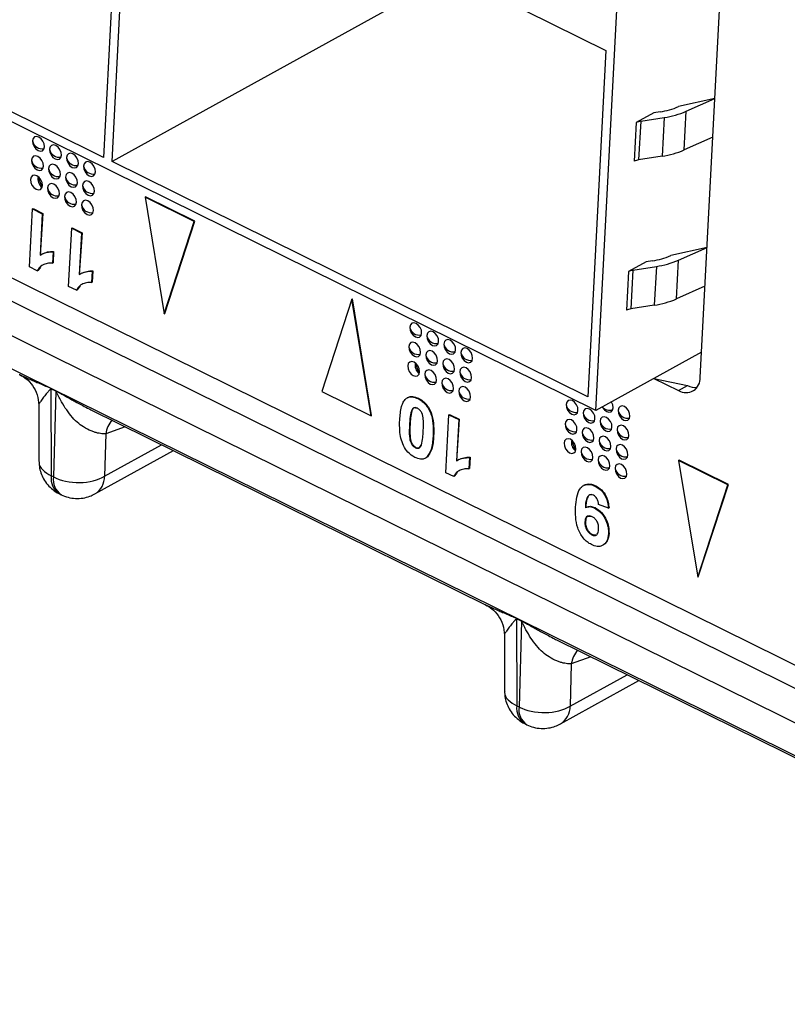
# Model space of a CAD drawing. Units: millimetres. Extents: x 18 to 584, y 10 to 410.
# Drawn here: x 505 to 508, y 178 to 182 of the extents above; entities that cross this region are included whole.
import ezdxf

# ---------------------------------------------------------------- set-up
doc = ezdxf.new("R2010")
doc.units = ezdxf.units.MM
doc.dimstyles.new('SLDDIMSTYLE0', dxfattribs={"dimtxt": 0.18, "dimasz": 0.9, "dimexe": 0, "dimexo": 0.0625, "dimgap": 0, "dimtad": 0, "dimtih": 1, "dimtoh": 1, "dimdec": 0, "dimrnd": 1e-09, "dimzin": 0, "dimdsep": 46, "dimtxsty": 'Standard', "dimblk1": 'DOT', "dimblk2": 'DOT', "dimsah": 1, "dimcen": 0.09, "dimadec": 0, "dimazin": 0, "dimtfac": 0.9, "dimtdec": 0, "dimtofl": 0, "dimtmove": 0, "dimatfit": 3, "dimldrblk": 'DOT', "dimfxl": 0, "dimfrac": 2, "dimtolj": 1, "dimtzin": 0, "dimarcsym": 0})

# ---------------------------------------------------------------- blocks, each defined once
blk = doc.blocks.new('_Dot')
at = {"color": 0, "linetype": 'ByBlock', "lineweight": -2}
blk.add_line((-0.5, 0), (-1, 0), dxfattribs=at)
at = {"color": 0, "linetype": 'ByBlock', "const_width": 0.5}
blk.add_lwpolyline([(-0.25, 0, 1), (0.25, 0, 1)], format="xyb", close=True, dxfattribs=at)

msp = doc.modelspace()

# ---------------------------------------------------------------- linework, layer by layer
at = {"color": 7, "linetype": 'Continuous', "lineweight": 25}
for p, q in [((470.2266, 197.4868), (533.4981, 166.2376)), ((478.2645, 193.9185), (532.9976, 166.8864)), ((478.2087, 193.8421), (533.0992, 166.7322)), ((533.7427, 166.2615), (478.1418, 193.7223)), ((507.3435, 180.245), (507.5698, 184.5514)), ((507.8047, 180.3913), (508.0228, 184.5408)), ((505.2492, 182.8923), (505.1688, 181.3629)), ((505.2064, 181.3444), (505.2867, 182.8738)), ((505.2867, 182.8738), (507.3886, 181.8357)), ((505.1688, 181.3629), (503.067, 182.401)), ((507.3435, 180.245), (503.0272, 182.3768)), ((506.7063, 182.1727), (505.2064, 181.3444)), ((507.3886, 181.8357), (507.3082, 180.3063)), ((507.8695, 181.6226), (507.7091, 181.5872)), ((507.743, 181.5669), (507.8695, 181.6226)), ((507.6005, 181.56), (507.522, 181.5167)), ((507.628, 181.5644), (507.6005, 181.56)), ((507.734, 181.396), (507.743, 181.5669)), ((507.522, 181.5167), (507.5131, 181.3458)), ((507.5419, 181.5231), (507.5329, 181.3522)), ((507.5419, 181.5231), (507.6457, 181.5395)), ((507.6457, 181.5395), (507.6367, 181.3686)), ((507.8605, 181.4517), (507.734, 181.396)), ((507.3082, 180.3063), (505.2064, 181.3444)), ((507.6367, 181.3686), (507.5329, 181.3522)), ((504.8973, 181.2309), (504.8808, 181.2778)), ((505.3522, 181.1878), (505.3549, 181.1893)), ((505.5695, 181.0806), (505.3522, 181.1878)), ((505.3522, 181.1878), (505.4366, 180.6728)), ((505.5721, 181.082), (505.3549, 181.1893)), ((504.8416, 180.879), (504.855, 181.1354)), ((504.855, 181.1354), (504.8577, 181.1368)), ((504.855, 181.1354), (504.8983, 181.114)), ((504.8577, 181.1368), (504.901, 181.1154)), ((504.901, 181.1154), (504.8888, 180.9315)), ((504.8983, 181.114), (504.8888, 180.9315)), ((504.8983, 181.114), (504.901, 181.1154)), ((505.4393, 180.6743), (505.5721, 181.082)), ((505.5695, 181.0806), (505.5721, 181.082)), ((505.0148, 180.7935), (505.0283, 181.0498)), ((505.0283, 181.0498), (505.0309, 181.0513)), ((505.0283, 181.0498), (505.0716, 181.0284)), ((505.0309, 181.0513), (505.0742, 181.0299)), ((505.4366, 180.6728), (505.5695, 181.0806)), ((505.0742, 181.0299), (505.062, 180.8459)), ((505.0716, 181.0284), (505.062, 180.8459)), ((505.0716, 181.0284), (505.0742, 181.0299)), ((507.8349, 180.9647), (507.6745, 180.9293)), ((507.7084, 180.909), (507.8349, 180.9647)), ((504.8981, 180.937), (504.8948, 180.9351)), ((504.9458, 180.9456), (504.9432, 180.8963)), ((504.9484, 180.947), (504.9458, 180.8977)), ((504.9458, 180.9456), (504.9484, 180.947)), ((507.6994, 180.7381), (507.7084, 180.909)), ((504.8763, 180.8619), (504.8416, 180.879)), ((504.9432, 180.8963), (504.9458, 180.8977)), ((507.5659, 180.9021), (507.4875, 180.8588)), ((507.5073, 180.8652), (507.4983, 180.6943)), ((507.5073, 180.8652), (507.6111, 180.8815)), ((507.5934, 180.9065), (507.5659, 180.9021)), ((507.6111, 180.8815), (507.6021, 180.7107)), ((504.8763, 180.8619), (504.8789, 180.8633)), ((505.0714, 180.8514), (505.0681, 180.8496)), ((505.119, 180.86), (505.1164, 180.8107)), ((505.119, 180.86), (505.1216, 180.8615)), ((505.1216, 180.8615), (505.1191, 180.8122)), ((507.4875, 180.8588), (507.4785, 180.6879)), ((505.0495, 180.7763), (505.0148, 180.7935)), ((505.0495, 180.7763), (505.0522, 180.7778)), ((505.1164, 180.8107), (505.1191, 180.8122)), ((507.8259, 180.7938), (507.6994, 180.7381)), ((506.2662, 180.7365), (506.1333, 180.3287)), ((506.2662, 180.7365), (506.2688, 180.7379)), ((506.3506, 180.2214), (506.2662, 180.7365)), ((506.3532, 180.2229), (506.2688, 180.7379)), ((507.6021, 180.7107), (507.4983, 180.6943)), ((505.4366, 180.6728), (505.4393, 180.6743)), ((507.8106, 180.503), (507.3435, 180.245)), ((506.5637, 180.4079), (506.5472, 180.4548)), ((507.6006, 180.387), (507.7093, 180.3333)), ((507.6006, 180.387), (507.7488, 180.3551)), ((504.9367, 180.3429), (504.9584, 180.3322)), ((507.7093, 180.3333), (507.7488, 180.3551)), ((507.79, 180.3461), (507.7934, 180.3511)), ((504.9583, 180.3302), (504.9367, 180.3409)), ((504.9367, 180.3409), (504.938, 179.9562)), ((504.9583, 180.3302), (504.9476, 179.9515)), ((506.1333, 180.3287), (506.3506, 180.2214)), ((506.5143, 180.3031), (506.511, 180.3013)), ((506.5578, 180.2978), (506.5604, 180.2992)), ((504.8828, 180.2696), (504.8837, 180.021)), ((505.1131, 180.2485), (506.8537, 179.3887)), ((506.3506, 180.2214), (506.3532, 180.2229)), ((506.5287, 180.2425), (506.5313, 180.2439)), ((506.6813, 179.9704), (506.6947, 180.2268)), ((506.6947, 180.2268), (506.6974, 180.2282)), ((506.6947, 180.2268), (506.738, 180.2054)), ((506.6974, 180.2282), (506.7407, 180.2068)), ((505.2643, 180.1737), (505.1786, 180.1419)), ((506.5206, 180.183), (506.5233, 180.1845)), ((506.7407, 180.2068), (506.7284, 180.0229)), ((506.738, 180.2054), (506.7284, 180.0229)), ((506.738, 180.2054), (506.7407, 180.2068)), ((505.1786, 180.1419), (505.1733, 179.9551)), ((506.6245, 180.1312), (506.6272, 180.1326)), ((505.1733, 179.9551), (505.4252, 180.0942)), ((506.5464, 180.0809), (506.549, 180.0823)), ((507.2543, 180.0668), (507.2378, 180.1137)), ((505.1307, 179.8767), (505.4776, 180.0683)), ((506.5995, 180.0403), (506.5935, 180.0361)), ((506.5968, 180.0388), (506.5995, 180.0403)), ((506.7881, 180.0384), (506.7855, 179.9891)), ((506.7855, 180.037), (506.7881, 180.0384)), ((506.5935, 180.0361), (506.5935, 180.0361)), ((506.7378, 180.0283), (506.7345, 180.0265)), ((506.7855, 180.037), (506.7829, 179.9877)), ((507.7093, 180.0237), (507.7119, 180.0252)), ((507.7093, 180.0237), (507.7937, 179.5087)), ((507.9265, 179.9164), (507.7093, 180.0237)), ((507.9292, 179.9179), (507.7119, 180.0252)), ((504.9476, 179.9515), (504.938, 179.9562)), ((506.716, 179.9533), (506.6813, 179.9704)), ((506.716, 179.9533), (506.7186, 179.9547)), ((506.7829, 179.9877), (506.7855, 179.9891)), ((507.2924, 179.9153), (507.2892, 179.9135)), ((507.3413, 179.9108), (507.3439, 179.9123)), ((507.7937, 179.5087), (507.9265, 179.9164)), ((507.7963, 179.5101), (507.9292, 179.9179)), ((507.9265, 179.9164), (507.9292, 179.9179)), ((504.9728, 179.8781), (504.9825, 179.8733)), ((507.3993, 179.8135), (507.3557, 179.8295)), ((507.3027, 179.8186), (507.2994, 179.8168)), ((507.3375, 179.8149), (507.3401, 179.8163)), ((507.3993, 179.8135), (507.402, 179.815)), ((507.2955, 179.7539), (507.2981, 179.7554)), ((507.3256, 179.696), (507.3283, 179.6975)), ((507.3993, 179.7014), (507.402, 179.7028)), ((507.3773, 179.6512), (507.3773, 179.6512)), ((507.7937, 179.5087), (507.7963, 179.5101)), ((506.9935, 179.3271), (507.0152, 179.3164)), ((507.0152, 179.3143), (506.9935, 179.325)), ((506.9935, 179.325), (506.9948, 178.9404)), ((507.0152, 179.3143), (507.0044, 178.9356)), ((506.9397, 179.2538), (506.9405, 179.0052)), ((507.1699, 179.2325), (508.9105, 178.3728)), ((507.2354, 179.1261), (507.2301, 178.9393)), ((507.3211, 179.1578), (507.2354, 179.1261)), ((507.1875, 178.8609), (507.5344, 179.0525)), ((507.2301, 178.9393), (507.482, 179.0784)), ((507.0044, 178.9356), (506.9948, 178.9404)), ((507.0296, 178.8623), (507.0393, 178.8575))]:
    msp.add_line(p, q, dxfattribs=at)
at = {"color": 7, "linetype": 'Continuous', "lineweight": 25, "flags": 128}
for points in [[(504.8553, 181.436), (504.8567, 181.4236), (504.8619, 181.4111), (504.8701, 181.4004), (504.88, 181.3931), (504.8902, 181.3905), (504.8991, 181.3927), (504.9053, 181.3996), (504.9079, 181.4101), (504.9065, 181.4225), (504.9013, 181.435), (504.8931, 181.4457), (504.8832, 181.4529), (504.873, 181.4556), (504.8641, 181.4534), (504.8579, 181.4465), (504.8553, 181.436)], [(504.9304, 181.3989), (504.9318, 181.3865), (504.937, 181.374), (504.9452, 181.3633), (504.9551, 181.3561), (504.9653, 181.3534), (504.9741, 181.3556), (504.9803, 181.3625), (504.9829, 181.373), (504.9815, 181.3854), (504.9764, 181.3979), (504.9682, 181.4086), (504.9582, 181.4159), (504.9481, 181.4186), (504.9392, 181.4163), (504.933, 181.4094), (504.9304, 181.3989)], [(504.8508, 181.3506), (504.8522, 181.3381), (504.8574, 181.3256), (504.8656, 181.3149), (504.8755, 181.3077), (504.8857, 181.305), (504.8946, 181.3073), (504.9008, 181.3142), (504.9034, 181.3246), (504.902, 181.3371), (504.8968, 181.3496), (504.8886, 181.3603), (504.8787, 181.3675), (504.8685, 181.3702), (504.8596, 181.3679), (504.8534, 181.361), (504.8508, 181.3506)], [(505.0055, 181.3619), (505.0069, 181.3494), (505.012, 181.3369), (505.0202, 181.3262), (505.0302, 181.319), (505.0403, 181.3163), (505.0492, 181.3186), (505.0554, 181.3255), (505.058, 181.3359), (505.0566, 181.3484), (505.0514, 181.3609), (505.0432, 181.3716), (505.0333, 181.3788), (505.0231, 181.3815), (505.0143, 181.3792), (505.0081, 181.3723), (505.0055, 181.3619)], [(505.0805, 181.3248), (505.0819, 181.3124), (505.0871, 181.2999), (505.0953, 181.2892), (505.1052, 181.2819), (505.1154, 181.2792), (505.1243, 181.2815), (505.1305, 181.2884), (505.1331, 181.2988), (505.1317, 181.3113), (505.1265, 181.3238), (505.1183, 181.3345), (505.1084, 181.3417), (505.0982, 181.3444), (505.0893, 181.3421), (505.0831, 181.3353), (505.0805, 181.3248)], [(504.9259, 181.3135), (504.9273, 181.3011), (504.9325, 181.2886), (504.9407, 181.2779), (504.9506, 181.2706), (504.9608, 181.2679), (504.9696, 181.2702), (504.9759, 181.2771), (504.9785, 181.2876), (504.9771, 181.3), (504.9719, 181.3125), (504.9637, 181.3232), (504.9537, 181.3304), (504.9436, 181.3331), (504.9347, 181.3308), (504.9285, 181.324), (504.9259, 181.3135)], [(504.8463, 181.2651), (504.8477, 181.2527), (504.8529, 181.2402), (504.8611, 181.2295), (504.8711, 181.2223), (504.8812, 181.2196), (504.8901, 181.2218), (504.8963, 181.2287), (504.8989, 181.2392), (504.8975, 181.2516), (504.8923, 181.2641), (504.8841, 181.2748), (504.8742, 181.2821), (504.864, 181.2848), (504.8552, 181.2825), (504.849, 181.2756), (504.8463, 181.2651)], [(505.001, 181.2764), (505.0024, 181.264), (505.0076, 181.2515), (505.0157, 181.2408), (505.0257, 181.2335), (505.0358, 181.2309), (505.0447, 181.2331), (505.0509, 181.24), (505.0535, 181.2505), (505.0521, 181.2629), (505.0469, 181.2754), (505.0388, 181.2861), (505.0288, 181.2934), (505.0186, 181.296), (505.0098, 181.2938), (505.0036, 181.2869), (505.001, 181.2764)], [(505.076, 181.2394), (505.0774, 181.2269), (505.0826, 181.2144), (505.0908, 181.2037), (505.1007, 181.1965), (505.1109, 181.1938), (505.1198, 181.1961), (505.126, 181.2029), (505.1286, 181.2134), (505.1272, 181.2258), (505.122, 181.2383), (505.1138, 181.249), (505.1039, 181.2563), (505.0937, 181.259), (505.0848, 181.2567), (505.0786, 181.2498), (505.076, 181.2394)], [(504.9214, 181.2281), (504.9228, 181.2156), (504.928, 181.2031), (504.9362, 181.1924), (504.9461, 181.1852), (504.9563, 181.1825), (504.9652, 181.1848), (504.9714, 181.1917), (504.974, 181.2021), (504.9726, 181.2145), (504.9674, 181.2271), (504.9592, 181.2377), (504.9493, 181.245), (504.9391, 181.2477), (504.9302, 181.2454), (504.924, 181.2385), (504.9214, 181.2281)], [(504.9965, 181.191), (504.9979, 181.1786), (505.0031, 181.166), (505.0112, 181.1553), (505.0212, 181.1481), (505.0314, 181.1454), (505.0402, 181.1477), (505.0464, 181.1546), (505.049, 181.165), (505.0476, 181.1775), (505.0424, 181.19), (505.0343, 181.2007), (505.0243, 181.2079), (505.0142, 181.2106), (505.0053, 181.2083), (504.9991, 181.2014), (504.9965, 181.191)], [(505.0715, 181.1539), (505.0729, 181.1415), (505.0781, 181.129), (505.0863, 181.1183), (505.0962, 181.111), (505.1064, 181.1083), (505.1153, 181.1106), (505.1215, 181.1175), (505.1241, 181.128), (505.1227, 181.1404), (505.1175, 181.1529), (505.1093, 181.1636), (505.0994, 181.1708), (505.0892, 181.1735), (505.0804, 181.1713), (505.0741, 181.1644), (505.0715, 181.1539)], [(506.5218, 180.613), (506.5232, 180.6005), (506.5284, 180.588), (506.5366, 180.5773), (506.5465, 180.5701), (506.5567, 180.5674), (506.5655, 180.5697), (506.5717, 180.5766), (506.5743, 180.587), (506.5729, 180.5995), (506.5678, 180.612), (506.5596, 180.6227), (506.5496, 180.6299), (506.5395, 180.6326), (506.5306, 180.6303), (506.5244, 180.6234), (506.5218, 180.613)], [(506.5969, 180.5759), (506.5983, 180.5635), (506.6034, 180.551), (506.6116, 180.5403), (506.6216, 180.533), (506.6317, 180.5303), (506.6406, 180.5326), (506.6468, 180.5395), (506.6494, 180.5499), (506.648, 180.5624), (506.6428, 180.5749), (506.6346, 180.5856), (506.6247, 180.5928), (506.6145, 180.5955), (506.6057, 180.5932), (506.5995, 180.5864), (506.5969, 180.5759)], [(506.5173, 180.5275), (506.5187, 180.5151), (506.5239, 180.5026), (506.5321, 180.4919), (506.542, 180.4846), (506.5522, 180.482), (506.561, 180.4842), (506.5672, 180.4911), (506.5698, 180.5016), (506.5684, 180.514), (506.5633, 180.5265), (506.5551, 180.5372), (506.5451, 180.5445), (506.535, 180.5471), (506.5261, 180.5449), (506.5199, 180.538), (506.5173, 180.5275)], [(506.6719, 180.5388), (506.6733, 180.5264), (506.6785, 180.5139), (506.6867, 180.5032), (506.6966, 180.4959), (506.7068, 180.4933), (506.7157, 180.4955), (506.7219, 180.5024), (506.7245, 180.5129), (506.7231, 180.5253), (506.7179, 180.5378), (506.7097, 180.5485), (506.6998, 180.5558), (506.6896, 180.5584), (506.6807, 180.5562), (506.6745, 180.5493), (506.6719, 180.5388)], [(506.747, 180.5017), (506.7484, 180.4893), (506.7536, 180.4768), (506.7618, 180.4661), (506.7717, 180.4589), (506.7819, 180.4562), (506.7907, 180.4585), (506.7969, 180.4653), (506.7995, 180.4758), (506.7981, 180.4882), (506.793, 180.5007), (506.7848, 180.5114), (506.7748, 180.5187), (506.7647, 180.5214), (506.7558, 180.5191), (506.7496, 180.5122), (506.747, 180.5017)], [(506.5924, 180.4905), (506.5938, 180.478), (506.599, 180.4655), (506.6071, 180.4548), (506.6171, 180.4476), (506.6272, 180.4449), (506.6361, 180.4472), (506.6423, 180.454), (506.6449, 180.4645), (506.6435, 180.4769), (506.6383, 180.4894), (506.6301, 180.5001), (506.6202, 180.5074), (506.61, 180.5101), (506.6012, 180.5078), (506.595, 180.5009), (506.5924, 180.4905)], [(506.6674, 180.4534), (506.6688, 180.4409), (506.674, 180.4284), (506.6822, 180.4177), (506.6921, 180.4105), (506.7023, 180.4078), (506.7112, 180.4101), (506.7174, 180.417), (506.72, 180.4274), (506.7186, 180.4399), (506.7134, 180.4524), (506.7052, 180.4631), (506.6953, 180.4703), (506.6851, 180.473), (506.6762, 180.4707), (506.67, 180.4638), (506.6674, 180.4534)], [(506.5128, 180.4421), (506.5142, 180.4297), (506.5194, 180.4171), (506.5276, 180.4064), (506.5375, 180.3992), (506.5477, 180.3965), (506.5566, 180.3988), (506.5628, 180.4057), (506.5654, 180.4161), (506.564, 180.4286), (506.5588, 180.4411), (506.5506, 180.4518), (506.5407, 180.459), (506.5305, 180.4617), (506.5216, 180.4594), (506.5154, 180.4525), (506.5128, 180.4421)], [(506.7425, 180.4163), (506.7439, 180.4039), (506.7491, 180.3914), (506.7573, 180.3807), (506.7672, 180.3734), (506.7774, 180.3707), (506.7862, 180.373), (506.7924, 180.3799), (506.795, 180.3904), (506.7936, 180.4028), (506.7885, 180.4153), (506.7803, 180.426), (506.7703, 180.4332), (506.7602, 180.4359), (506.7513, 180.4337), (506.7451, 180.4268), (506.7425, 180.4163)], [(506.5879, 180.405), (506.5893, 180.3926), (506.5945, 180.3801), (506.6026, 180.3694), (506.6126, 180.3621), (506.6228, 180.3594), (506.6316, 180.3617), (506.6378, 180.3686), (506.6404, 180.3791), (506.639, 180.3915), (506.6338, 180.404), (506.6257, 180.4147), (506.6157, 180.4219), (506.6055, 180.4246), (506.5967, 180.4224), (506.5905, 180.4155), (506.5879, 180.405)], [(506.6629, 180.3679), (506.6643, 180.3555), (506.6695, 180.343), (506.6777, 180.3323), (506.6876, 180.3251), (506.6978, 180.3224), (506.7067, 180.3246), (506.7129, 180.3315), (506.7155, 180.342), (506.7141, 180.3544), (506.7089, 180.3669), (506.7007, 180.3776), (506.6908, 180.3849), (506.6806, 180.3876), (506.6717, 180.3853), (506.6655, 180.3784), (506.6629, 180.3679)], [(506.738, 180.3309), (506.7394, 180.3184), (506.7446, 180.3059), (506.7528, 180.2952), (506.7627, 180.288), (506.7729, 180.2853), (506.7817, 180.2876), (506.788, 180.2945), (506.7906, 180.3049), (506.7892, 180.3173), (506.784, 180.3299), (506.7758, 180.3405), (506.7659, 180.3478), (506.7557, 180.3505), (506.7468, 180.3482), (506.7406, 180.3413), (506.738, 180.3309)], [(507.2124, 180.2719), (507.2138, 180.2595), (507.219, 180.2469), (507.2272, 180.2362), (507.2371, 180.229), (507.2473, 180.2263), (507.2561, 180.2286), (507.2623, 180.2355), (507.2649, 180.2459), (507.2635, 180.2584), (507.2584, 180.2709), (507.2502, 180.2816), (507.2402, 180.2888), (507.2301, 180.2915), (507.2212, 180.2892), (507.215, 180.2823), (507.2124, 180.2719)], [(507.3722, 180.2609), (507.3736, 180.2582), (507.3818, 180.2475), (507.3917, 180.2403), (507.4019, 180.2376), (507.4108, 180.2399), (507.417, 180.2468), (507.4196, 180.2572), (507.4182, 180.2697), (507.413, 180.2822), (507.4124, 180.2831)], [(507.4421, 180.2461), (507.4435, 180.2337), (507.4487, 180.2212), (507.4569, 180.2105), (507.4668, 180.2032), (507.477, 180.2005), (507.4858, 180.2028), (507.492, 180.2097), (507.4946, 180.2202), (507.4932, 180.2326), (507.488, 180.2451), (507.4799, 180.2558), (507.4699, 180.263), (507.4598, 180.2657), (507.4509, 180.2635), (507.4447, 180.2566), (507.4421, 180.2461)], [(507.2875, 180.2348), (507.2889, 180.2224), (507.294, 180.2099), (507.3022, 180.1992), (507.3122, 180.1919), (507.3223, 180.1892), (507.3312, 180.1915), (507.3374, 180.1984), (507.34, 180.2089), (507.3386, 180.2213), (507.3334, 180.2338), (507.3252, 180.2445), (507.3153, 180.2517), (507.3051, 180.2544), (507.2963, 180.2522), (507.2901, 180.2453), (507.2875, 180.2348)], [(507.3625, 180.1977), (507.3639, 180.1853), (507.3691, 180.1728), (507.3773, 180.1621), (507.3872, 180.1549), (507.3974, 180.1522), (507.4063, 180.1544), (507.4125, 180.1613), (507.4151, 180.1718), (507.4137, 180.1842), (507.4085, 180.1967), (507.4003, 180.2074), (507.3904, 180.2147), (507.3802, 180.2174), (507.3713, 180.2151), (507.3651, 180.2082), (507.3625, 180.1977)], [(507.2079, 180.1864), (507.2093, 180.174), (507.2145, 180.1615), (507.2227, 180.1508), (507.2326, 180.1436), (507.2428, 180.1409), (507.2516, 180.1431), (507.2579, 180.15), (507.2605, 180.1605), (507.2591, 180.1729), (507.2539, 180.1854), (507.2457, 180.1961), (507.2358, 180.2034), (507.2256, 180.2061), (507.2167, 180.2038), (507.2105, 180.1969), (507.2079, 180.1864)], [(507.283, 180.1494), (507.2844, 180.1369), (507.2896, 180.1244), (507.2977, 180.1137), (507.3077, 180.1065), (507.3178, 180.1038), (507.3267, 180.1061), (507.3329, 180.113), (507.3355, 180.1234), (507.3341, 180.1359), (507.3289, 180.1484), (507.3208, 180.1591), (507.3108, 180.1663), (507.3006, 180.169), (507.2918, 180.1667), (507.2856, 180.1598), (507.283, 180.1494)], [(507.4376, 180.1607), (507.439, 180.1482), (507.4442, 180.1357), (507.4524, 180.125), (507.4623, 180.1178), (507.4725, 180.1151), (507.4813, 180.1174), (507.4875, 180.1243), (507.4901, 180.1347), (507.4887, 180.1471), (507.4836, 180.1597), (507.4754, 180.1704), (507.4654, 180.1776), (507.4553, 180.1803), (507.4464, 180.178), (507.4402, 180.1711), (507.4376, 180.1607)], [(507.358, 180.1123), (507.3594, 180.0999), (507.3646, 180.0873), (507.3728, 180.0767), (507.3827, 180.0694), (507.3929, 180.0667), (507.4018, 180.069), (507.408, 180.0759), (507.4106, 180.0863), (507.4092, 180.0988), (507.404, 180.1113), (507.3958, 180.122), (507.3859, 180.1292), (507.3757, 180.1319), (507.3668, 180.1296), (507.3606, 180.1228), (507.358, 180.1123)], [(507.2034, 180.101), (507.2048, 180.0886), (507.21, 180.0761), (507.2182, 180.0654), (507.2281, 180.0581), (507.2383, 180.0554), (507.2472, 180.0577), (507.2534, 180.0646), (507.256, 180.0751), (507.2546, 180.0875), (507.2494, 180.1), (507.2412, 180.1107), (507.2313, 180.1179), (507.2211, 180.1206), (507.2122, 180.1183), (507.206, 180.1115), (507.2034, 180.101)], [(507.2785, 180.0639), (507.2799, 180.0515), (507.2851, 180.039), (507.2932, 180.0283), (507.3032, 180.021), (507.3134, 180.0184), (507.3222, 180.0206), (507.3284, 180.0275), (507.331, 180.038), (507.3296, 180.0504), (507.3244, 180.0629), (507.3163, 180.0736), (507.3063, 180.0809), (507.2962, 180.0835), (507.2873, 180.0813), (507.2811, 180.0744), (507.2785, 180.0639)], [(507.4331, 180.0752), (507.4345, 180.0628), (507.4397, 180.0503), (507.4479, 180.0396), (507.4578, 180.0323), (507.468, 180.0297), (507.4768, 180.0319), (507.483, 180.0388), (507.4856, 180.0493), (507.4843, 180.0617), (507.4791, 180.0742), (507.4709, 180.0849), (507.4609, 180.0922), (507.4508, 180.0948), (507.4419, 180.0926), (507.4357, 180.0857), (507.4331, 180.0752)], [(507.3535, 180.0269), (507.3549, 180.0144), (507.3601, 180.0019), (507.3683, 179.9912), (507.3782, 179.984), (507.3884, 179.9813), (507.3973, 179.9836), (507.4035, 179.9904), (507.4061, 180.0009), (507.4047, 180.0133), (507.3995, 180.0258), (507.3913, 180.0365), (507.3814, 180.0438), (507.3712, 180.0465), (507.3624, 180.0442), (507.3561, 180.0373), (507.3535, 180.0269)], [(507.4286, 179.9898), (507.43, 179.9773), (507.4352, 179.9648), (507.4434, 179.9541), (507.4533, 179.9469), (507.4635, 179.9442), (507.4724, 179.9465), (507.4786, 179.9534), (507.4812, 179.9638), (507.4798, 179.9763), (507.4746, 179.9888), (507.4664, 179.9995), (507.4565, 180.0067), (507.4463, 180.0094), (507.4374, 180.0071), (507.4312, 180.0002), (507.4286, 179.9898)]]:
    msp.add_lwpolyline(points, dxfattribs=at)
at = {"color": 7, "linetype": 'Continuous', "lineweight": 25}
for centre, radius, start, end in [((507.5797, 181.8909), 0.33, 278.4194, 293.0838), ((507.5877, 181.9312), 0.3961, 278.4194, 293.0838), ((507.5504, 181.4624), 0.0612, 97.9827, 117.5979), ((504.8979, 181.4444), 0.0434, 191.079, 281.1052), ((504.9729, 181.4073), 0.0434, 191.079, 281.1052), ((507.5787, 181.7604), 0.3961, 278.4194, 293.0838), ((504.8934, 181.3589), 0.0434, 191.079, 281.1052), ((505.048, 181.3702), 0.0434, 191.079, 281.1052), ((507.5414, 181.2916), 0.0612, 97.9827, 117.5979), ((504.9685, 181.3218), 0.0434, 191.079, 281.1052), ((505.1231, 181.3331), 0.0434, 191.079, 281.1052), ((504.9225, 181.2661), 0.0434, 164.3837, 234.3271), ((505.0435, 181.2848), 0.0434, 191.079, 281.1052), ((504.964, 181.2364), 0.0434, 191.079, 281.1052), ((505.1186, 181.2477), 0.0434, 191.079, 281.1052), ((505.039, 181.1993), 0.0434, 191.079, 281.1052), ((505.1141, 181.1622), 0.0434, 191.079, 281.1052), ((507.5451, 181.2329), 0.33, 278.4194, 293.0838), ((507.5531, 181.2733), 0.3961, 278.4194, 293.0838), ((507.5158, 180.8045), 0.0612, 97.9827, 117.5979), ((507.5441, 181.1024), 0.3961, 278.4194, 293.0838), ((507.5069, 180.6336), 0.0612, 97.9827, 117.5979), ((506.5643, 180.6213), 0.0434, 191.079, 281.1052), ((506.6394, 180.5842), 0.0434, 191.079, 281.1052), ((506.5599, 180.5359), 0.0434, 191.079, 281.1052), ((506.7145, 180.5472), 0.0434, 191.079, 281.1052), ((506.6349, 180.4988), 0.0434, 191.079, 281.1052), ((506.7895, 180.5101), 0.0434, 191.079, 281.1052), ((506.589, 180.4431), 0.0434, 164.3837, 234.3271), ((506.71, 180.4617), 0.0434, 191.079, 281.1052), ((506.6304, 180.4133), 0.0434, 191.079, 281.1052), ((506.7851, 180.4246), 0.0434, 191.079, 281.1052), ((507.7422, 180.3867), 0.0627, 238.3828, 4.2152), ((504.7688, 180.343), 0.1679, 359.2885, 359.9856), ((506.7055, 180.3763), 0.0434, 191.079, 281.1052), ((507.7855, 180.4238), 0.0778, 241.8889, 273.3442), ((504.7904, 180.3323), 0.1679, 359.2885, 359.9856), ((506.7806, 180.3392), 0.0434, 191.079, 281.1052), ((507.2549, 180.2802), 0.0434, 191.079, 281.1052), ((507.4038, 180.2885), 0.042, 221.1381, 289.6981), ((507.33, 180.2431), 0.0434, 191.079, 281.1052), ((507.4846, 180.2544), 0.0434, 191.079, 281.1052), ((505.3077, 180.1206), 0.1309, 140.662, 170.6078), ((507.2505, 180.1948), 0.0434, 191.079, 281.1052), ((507.4051, 180.2061), 0.0434, 191.079, 281.1052), ((507.3255, 180.1577), 0.0434, 191.079, 281.1052), ((507.4801, 180.169), 0.0434, 191.079, 281.1052), ((507.2796, 180.102), 0.0434, 164.3837, 234.3271), ((507.4006, 180.1206), 0.0434, 191.079, 281.1052), ((507.321, 180.0723), 0.0434, 191.079, 281.1052), ((507.4757, 180.0836), 0.0434, 191.079, 281.1052), ((507.3961, 180.0352), 0.0434, 191.079, 281.1052), ((505.0181, 179.9452), 0.081, 172.1337, 235.9329), ((505.0251, 179.9392), 0.0784, 170.9739, 237.0928), ((505.0835, 179.9532), 0.0899, 301.7022, 1.2233), ((507.4712, 179.9981), 0.0434, 191.079, 281.1052), ((506.8256, 179.3271), 0.1679, 359.2885, 359.9856), ((506.8472, 179.3164), 0.1679, 359.2885, 359.9856), ((507.3645, 179.1047), 0.1309, 140.662, 170.6078), ((507.075, 178.9293), 0.081, 172.1337, 235.9329), ((507.0819, 178.9233), 0.0784, 170.9739, 237.0928), ((507.1403, 178.9373), 0.0899, 301.7022, 1.2233)]:
    msp.add_arc(centre, radius, start, end, dxfattribs=at)
for points, knots in [([(504.8888, 180.9315), (504.8984, 180.9366), (504.9156, 180.9457), (504.9366, 180.9456), (504.9458, 180.9456)], [0, 0, 0, 0, 0.559748, 1, 1, 1, 1]), ([(504.8981, 180.937), (504.9058, 180.9396), (504.9208, 180.9474), (504.9392, 180.9472), (504.9484, 180.947)], [0, 0, 0, 0, 0.495089, 1, 1, 1, 1]), ([(504.9432, 180.8963), (504.9354, 180.8962), (504.92, 180.8959), (504.9008, 180.8889), (504.8853, 180.8783), (504.8793, 180.8673), (504.8763, 180.8619)], [0, 0, 0, 0, 0.279947, 0.560211, 0.780164, 1, 1, 1, 1]), ([(504.8789, 180.8633), (504.897, 180.8854), (504.8876, 180.8795), (504.8819, 180.8689), (504.8789, 180.8633)], [0, 0, 0, 0, 0.481678, 1, 1, 1, 1]), ([(505.062, 180.8459), (505.0716, 180.851), (505.0889, 180.8602), (505.1098, 180.8601), (505.119, 180.86)], [0, 0, 0, 0, 0.559748, 1, 1, 1, 1]), ([(505.0714, 180.8514), (505.079, 180.8541), (505.0941, 180.8619), (505.1124, 180.8616), (505.1216, 180.8615)], [0, 0, 0, 0, 0.495089, 1, 1, 1, 1]), ([(505.1164, 180.8107), (505.1087, 180.8106), (505.0932, 180.8104), (505.0741, 180.8034), (505.0585, 180.7927), (505.0525, 180.7818), (505.0495, 180.7763)], [0, 0, 0, 0, 0.279947, 0.560211, 0.780164, 1, 1, 1, 1]), ([(505.0522, 180.7778), (505.0702, 180.7998), (505.0608, 180.794), (505.0551, 180.7833), (505.0522, 180.7778)], [0, 0, 0, 0, 0.481678, 1, 1, 1, 1]), ([(504.7969, 180.4045), (504.7969, 180.4045), (504.7979, 180.404), (504.799, 180.4034), (504.8002, 180.4029)], [0, 0, 0, 0, 0.0432071, 1, 1, 1, 1]), ([(504.8002, 180.4029), (504.8091, 180.3977), (504.8301, 180.3856), (504.8576, 180.3554), (504.8788, 180.3149), (504.8815, 180.2839), (504.8828, 180.2681)], [0, 0, 0, 0, 0.2086195, 0.4515646, 0.7204464, 1, 1, 1, 1]), ([(504.8002, 180.4029), (504.8043, 180.4009), (504.8143, 180.396), (504.8329, 180.3878), (504.8538, 180.3787), (504.8767, 180.3687), (504.9001, 180.3587), (504.9194, 180.3504), (504.9315, 180.3453), (504.9353, 180.3435), (504.9367, 180.3429)], [0, 0, 0, 0, 0.107761, 0.258444, 0.426173, 0.567662, 0.749818, 0.920422, 0.971584, 1, 1, 1, 1]), ([(504.9367, 180.3409), (504.9367, 180.3409), (504.9366, 180.3409), (504.9365, 180.3409), (504.9363, 180.3408), (504.9355, 180.3404), (504.934, 180.3391), (504.9323, 180.3374), (504.9306, 180.3357), (504.9298, 180.3347), (504.9291, 180.3339), (504.9281, 180.3328), (504.9234, 180.3274), (504.9169, 180.3195), (504.9097, 180.3105), (504.9011, 180.2994), (504.8922, 180.2871), (504.8844, 180.2751), (504.8834, 180.2714), (504.8828, 180.2696)], [0, 0, 0, 0, 0.000383, 0.001141, 0.002159, 0.006258, 0.020759, 0.047141, 0.06045, 0.075422, 0.076404, 0.085049, 0.109871, 0.243204, 0.331597, 0.410125, 0.630596, 0.818935, 1, 1, 1, 1]), ([(505.1786, 180.1419), (505.175, 180.1419), (505.1678, 180.1417), (505.1558, 180.1431), (505.1429, 180.1456), (505.1291, 180.1495), (505.1083, 180.1571), (505.0817, 180.1703), (505.0508, 180.1933), (505.0246, 180.2222), (504.9996, 180.2556), (504.9809, 180.2868), (504.9699, 180.3084), (504.9645, 180.3195), (504.9619, 180.3243), (504.9601, 180.3281), (504.9588, 180.3297), (504.9583, 180.3302)], [0, 0, 0, 0, 0.050462, 0.101886, 0.154328, 0.207844, 0.262483, 0.389943, 0.499247, 0.623645, 0.749308, 0.8747, 0.946225, 0.963648, 0.982194, 0.994502, 1, 1, 1, 1]), ([(504.9584, 180.3322), (504.9597, 180.3315), (504.9664, 180.328), (504.9812, 180.3195), (505.002, 180.3079), (505.0236, 180.296), (505.048, 180.2825), (505.0745, 180.2683), (505.0977, 180.2557), (505.1104, 180.2498), (505.1131, 180.2485)], [0, 0, 0, 0, 0.028094, 0.134116, 0.300539, 0.445284, 0.562787, 0.782509, 0.953375, 1, 1, 1, 1]), ([(506.5051, 180.2971), (506.509, 180.2998), (506.5169, 180.3052), (506.5351, 180.3069), (506.5492, 180.3012), (506.5578, 180.2978)], [0, 0, 0, 0, 0.280273, 0.560481, 1, 1, 1, 1]), ([(506.5143, 180.3031), (506.5162, 180.3035), (506.5221, 180.3073), (506.5378, 180.3082), (506.5518, 180.3026), (506.5604, 180.2992)], [0, 0, 0, 0, 0.152549, 0.482484, 1, 1, 1, 1]), ([(506.5604, 180.2992), (506.5668, 180.2956), (506.5796, 180.2883), (506.5971, 180.2703), (506.6111, 180.2486), (506.6236, 180.2167), (506.6284, 180.1769), (506.6276, 180.1474), (506.6272, 180.1326)], [0, 0, 0, 0, 0.125048, 0.249935, 0.374899, 0.499762, 0.749518, 1, 1, 1, 1]), ([(506.4773, 180.2044), (506.4791, 180.2244), (506.4815, 180.2522), (506.4924, 180.2828), (506.5009, 180.2923), (506.5051, 180.2971)], [0, 0, 0, 0, 0.559984, 0.780179, 1, 1, 1, 1]), ([(506.5555, 180.2551), (506.5521, 180.2563), (506.5452, 180.2589), (506.5343, 180.2556), (506.5308, 180.2475), (506.5287, 180.2425)], [0, 0, 0, 0, 0.280337, 0.560026, 1, 1, 1, 1]), ([(506.5555, 180.2551), (506.5403, 180.257), (506.5352, 180.2557), (506.5332, 180.2495), (506.5313, 180.2439)], [0, 0, 0, 0, 0.100268, 1, 1, 1, 1]), ([(506.5813, 180.1531), (506.5816, 180.1618), (506.5824, 180.1792), (506.582, 180.2058), (506.5781, 180.2299), (506.5669, 180.248), (506.5593, 180.2527), (506.5555, 180.2551)], [0, 0, 0, 0, 0.250993, 0.501861, 0.751361, 0.875384, 1, 1, 1, 1]), ([(506.5578, 180.2978), (506.5642, 180.2941), (506.577, 180.2868), (506.5945, 180.2689), (506.6085, 180.2471), (506.6209, 180.2152), (506.6258, 180.1755), (506.625, 180.146), (506.6245, 180.1312)], [0, 0, 0, 0, 0.125048, 0.249935, 0.374899, 0.499762, 0.749518, 1, 1, 1, 1]), ([(506.5287, 180.2425), (506.5264, 180.2319), (506.5222, 180.213), (506.5211, 180.1922), (506.5206, 180.183)], [0, 0, 0, 0, 0.559537, 1, 1, 1, 1]), ([(506.5313, 180.2439), (506.529, 180.2333), (506.5248, 180.2144), (506.5237, 180.1936), (506.5233, 180.1845)], [0, 0, 0, 0, 0.559537, 1, 1, 1, 1]), ([(506.494, 180.0899), (506.4897, 180.1009), (506.4813, 180.1228), (506.4764, 180.1619), (506.477, 180.1883), (506.4773, 180.2044)], [0, 0, 0, 0, 0.279354, 0.559531, 1, 1, 1, 1]), ([(506.5206, 180.183), (506.5197, 180.1658), (506.5184, 180.1399), (506.5238, 180.1062), (506.5349, 180.088), (506.5425, 180.0833), (506.5464, 180.0809)], [0, 0, 0, 0, 0.501645, 0.751183, 0.875364, 1, 1, 1, 1]), ([(506.5233, 180.1845), (506.5224, 180.1672), (506.521, 180.1413), (506.5264, 180.1076), (506.5376, 180.0895), (506.5452, 180.0847), (506.549, 180.0823)], [0, 0, 0, 0, 0.501645, 0.751183, 0.875364, 1, 1, 1, 1]), ([(506.5732, 180.0935), (506.5755, 180.1041), (506.5797, 180.1231), (506.5808, 180.1439), (506.5813, 180.1531)], [0, 0, 0, 0, 0.559541, 1, 1, 1, 1]), ([(506.6245, 180.1312), (506.6232, 180.1108), (506.6209, 180.0743), (506.6042, 180.0497), (506.5968, 180.0388)], [0, 0, 0, 0, 0.56149, 1, 1, 1, 1]), ([(506.6272, 180.1326), (506.6259, 180.1122), (506.6236, 180.0758), (506.6068, 180.0511), (506.5995, 180.0403)], [0, 0, 0, 0, 0.56149, 1, 1, 1, 1]), ([(506.5441, 180.0382), (506.533, 180.0449), (506.5131, 180.0568), (506.4998, 180.0798), (506.494, 180.0899)], [0, 0, 0, 0, 0.5595623, 1, 1, 1, 1]), ([(506.5464, 180.0809), (506.5498, 180.0796), (506.5567, 180.0771), (506.5676, 180.0803), (506.5711, 180.0885), (506.5732, 180.0935)], [0, 0, 0, 0, 0.280292, 0.560017, 1, 1, 1, 1]), ([(506.549, 180.0823), (506.5525, 180.0809), (506.5589, 180.0784), (506.564, 180.0807), (506.5732, 180.0935)], [0, 0, 0, 0, 0.549281, 1, 1, 1, 1]), ([(506.5968, 180.0388), (506.5929, 180.0361), (506.585, 180.0307), (506.5668, 180.029), (506.5527, 180.0347), (506.5441, 180.0382)], [0, 0, 0, 0, 0.280282, 0.560512, 1, 1, 1, 1]), ([(506.7378, 180.0283), (506.7454, 180.031), (506.7605, 180.0388), (506.7789, 180.0386), (506.7881, 180.0384)], [0, 0, 0, 0, 0.495089, 1, 1, 1, 1]), ([(504.8838, 180.0208), (504.8848, 180.0192), (504.881, 180.0062), (504.8969, 179.9815), (504.9243, 179.9647), (504.938, 179.9562)], [0, 0, 0, 0, 0.073195, 0.536597, 1, 1, 1, 1]), ([(504.8838, 180.0208), (504.8841, 180.013), (504.8848, 179.9958), (504.8916, 179.9693), (504.9037, 179.9421), (504.9215, 179.9165), (504.9446, 179.8951), (504.9624, 179.8821), (504.9727, 179.8782), (504.9731, 179.8781)], [0, 0, 0, 0, 0.1311619, 0.2910387, 0.4597864, 0.6344319, 0.812985, 0.9943315, 1, 1, 1, 1]), ([(506.7284, 180.0229), (506.7381, 180.028), (506.7553, 180.0371), (506.7763, 180.037), (506.7855, 180.037)], [0, 0, 0, 0, 0.559748, 1, 1, 1, 1]), ([(504.9476, 179.9515), (504.979, 179.9353), (505.0216, 179.9263), (505.1052, 179.9277), (505.1456, 179.938), (505.1733, 179.9551)], [0, 0, 0, 0, 0.5, 0.5, 1, 1, 1, 1]), ([(506.7829, 179.9877), (506.7751, 179.9876), (506.7596, 179.9873), (506.7405, 179.9803), (506.725, 179.9697), (506.719, 179.9587), (506.716, 179.9533)], [0, 0, 0, 0, 0.279947, 0.560211, 0.780164, 1, 1, 1, 1]), ([(506.7186, 179.9547), (506.7367, 179.9768), (506.7273, 179.9709), (506.7216, 179.9603), (506.7186, 179.9547)], [0, 0, 0, 0, 0.481678, 1, 1, 1, 1]), ([(507.2545, 179.8189), (507.2557, 179.8337), (507.2581, 179.8633), (507.269, 179.896), (507.2859, 179.9129), (507.3022, 179.9195), (507.3213, 179.9192), (507.3346, 179.9136), (507.3413, 179.9108)], [0, 0, 0, 0, 0.250428, 0.500005, 0.625024, 0.750031, 0.874955, 1, 1, 1, 1]), ([(507.2924, 179.9153), (507.2965, 179.9167), (507.3059, 179.9214), (507.324, 179.9205), (507.3373, 179.915), (507.3439, 179.9123)], [0, 0, 0, 0, 0.286223, 0.642938, 1, 1, 1, 1]), ([(507.3413, 179.9108), (507.3501, 179.9056), (507.3677, 179.8952), (507.3871, 179.8671), (507.3965, 179.8387), (507.3984, 179.822), (507.3993, 179.8135)], [0, 0, 0, 0, 0.279908, 0.558574, 0.779021, 1, 1, 1, 1]), ([(507.3439, 179.9123), (507.3527, 179.907), (507.3703, 179.8966), (507.3897, 179.8685), (507.3991, 179.8402), (507.401, 179.8234), (507.402, 179.815)], [0, 0, 0, 0, 0.279908, 0.558574, 0.779021, 1, 1, 1, 1]), ([(504.9825, 179.8733), (504.9923, 179.8692), (505.0122, 179.8607), (505.045, 179.8559), (505.0775, 179.8576), (505.1067, 179.8647), (505.1231, 179.8733), (505.1305, 179.8771)], [0, 0, 0, 0, 0.2062651, 0.4204821, 0.6385464, 0.8379375, 1, 1, 1, 1]), ([(507.3329, 179.8711), (507.3295, 179.8723), (507.3227, 179.8748), (507.3111, 179.8707), (507.2992, 179.8512), (507.2968, 179.8289), (507.2977, 179.8154)], [0, 0, 0, 0, 0.124787, 0.249797, 0.498445, 1, 1, 1, 1]), ([(507.3329, 179.8711), (507.3175, 179.8727), (507.3116, 179.8711), (507.3024, 179.8514), (507.2996, 179.8298), (507.2977, 179.8154)], [0, 0, 0, 0, 0.014224, 0.34095, 1, 1, 1, 1]), ([(507.3557, 179.8295), (507.3554, 179.834), (507.3546, 179.8429), (507.3498, 179.856), (507.3416, 179.8661), (507.3358, 179.8694), (507.3329, 179.8711)], [0, 0, 0, 0, 0.280719, 0.559828, 0.779623, 1, 1, 1, 1]), ([(507.2994, 179.8168), (507.3057, 179.8182), (507.3166, 179.8235), (507.3305, 179.8178), (507.3375, 179.8149)], [0, 0, 0, 0, 0.491248, 1, 1, 1, 1]), ([(507.3027, 179.8186), (507.3084, 179.8196), (507.3192, 179.8249), (507.3331, 179.8192), (507.3401, 179.8163)], [0, 0, 0, 0, 0.491248, 1, 1, 1, 1]), ([(507.3243, 179.6528), (507.3179, 179.6565), (507.3051, 179.6638), (507.2876, 179.6816), (507.2735, 179.7031), (507.2598, 179.7345), (507.2534, 179.7747), (507.2541, 179.8042), (507.2545, 179.8189)], [0, 0, 0, 0, 0.125022, 0.249949, 0.374962, 0.499963, 0.74958, 1, 1, 1, 1]), ([(507.3274, 179.776), (507.3227, 179.7777), (507.3133, 179.7811), (507.3022, 179.7765), (507.2967, 179.7662), (507.2959, 179.758), (507.2955, 179.7539)], [0, 0, 0, 0, 0.279817, 0.558955, 0.779104, 1, 1, 1, 1]), ([(507.3274, 179.776), (507.3075, 179.7774), (507.303, 179.7761), (507.2995, 179.7674), (507.2986, 179.7594), (507.2981, 179.7554)], [0, 0, 0, 0, 0.173779, 0.586191, 1, 1, 1, 1]), ([(507.3375, 179.8149), (507.3476, 179.8084), (507.3677, 179.7953), (507.3884, 179.7621), (507.3992, 179.7294), (507.3993, 179.7107), (507.3993, 179.7014)], [0, 0, 0, 0, 0.279222, 0.558935, 0.779213, 1, 1, 1, 1]), ([(507.3401, 179.8163), (507.3502, 179.8098), (507.3703, 179.7967), (507.3911, 179.7636), (507.4018, 179.7309), (507.4019, 179.7122), (507.402, 179.7028)], [0, 0, 0, 0, 0.279222, 0.558935, 0.779213, 1, 1, 1, 1]), ([(507.2955, 179.7539), (507.2955, 179.7479), (507.2955, 179.7358), (507.303, 179.7178), (507.3136, 179.7035), (507.3216, 179.6985), (507.3256, 179.696)], [0, 0, 0, 0, 0.280492, 0.559425, 0.77982, 1, 1, 1, 1]), ([(507.2981, 179.7554), (507.2981, 179.7494), (507.2982, 179.7373), (507.3056, 179.7193), (507.3162, 179.705), (507.3242, 179.7), (507.3283, 179.6975)], [0, 0, 0, 0, 0.280492, 0.559425, 0.77982, 1, 1, 1, 1]), ([(507.3559, 179.7206), (507.356, 179.7264), (507.3561, 179.7379), (507.3498, 179.7557), (507.339, 179.7691), (507.3313, 179.7737), (507.3274, 179.776)], [0, 0, 0, 0, 0.280794, 0.559205, 0.77949, 1, 1, 1, 1]), ([(507.3993, 179.7014), (507.3978, 179.6896), (507.3947, 179.6661), (507.3747, 179.6468), (507.3497, 179.6426), (507.3327, 179.6494), (507.3243, 179.6528)], [0, 0, 0, 0, 0.280159, 0.559345, 0.779475, 1, 1, 1, 1]), ([(507.3256, 179.696), (507.3303, 179.6943), (507.3398, 179.6909), (507.3536, 179.6985), (507.3551, 179.7122), (507.3559, 179.7206)], [0, 0, 0, 0, 0.280703, 0.560081, 1, 1, 1, 1]), ([(507.3283, 179.6975), (507.3332, 179.6954), (507.3407, 179.6923), (507.346, 179.6961), (507.3283, 179.6975)], [0, 0, 0, 0, 0.648927, 1, 1, 1, 1]), ([(507.402, 179.7028), (507.4006, 179.6907), (507.398, 179.6678), (507.3833, 179.6569), (507.3773, 179.6512)], [0, 0, 0, 0, 0.527111, 1, 1, 1, 1]), ([(506.8537, 179.3887), (506.8537, 179.3887), (506.8547, 179.3881), (506.8558, 179.3876), (506.857, 179.3871)], [0, 0, 0, 0, 0.043207, 1, 1, 1, 1]), ([(506.857, 179.3871), (506.8659, 179.3818), (506.8869, 179.3698), (506.9144, 179.3395), (506.9356, 179.2991), (506.9383, 179.2681), (506.9396, 179.2523)], [0, 0, 0, 0, 0.208619, 0.451565, 0.720446, 1, 1, 1, 1]), ([(506.857, 179.3871), (506.8611, 179.3851), (506.8711, 179.3802), (506.8897, 179.372), (506.9106, 179.3629), (506.9335, 179.3529), (506.9569, 179.3429), (506.9762, 179.3346), (506.9883, 179.3295), (506.9921, 179.3277), (506.9935, 179.3271)], [0, 0, 0, 0, 0.107761, 0.258444, 0.426173, 0.567662, 0.749818, 0.920422, 0.971584, 1, 1, 1, 1]), ([(506.9935, 179.325), (506.9935, 179.325), (506.9934, 179.3251), (506.9933, 179.3251), (506.9931, 179.325), (506.9923, 179.3246), (506.9908, 179.3233), (506.9891, 179.3216), (506.9874, 179.3198), (506.9866, 179.3189), (506.9859, 179.3181), (506.9849, 179.317), (506.9802, 179.3115), (506.9737, 179.3037), (506.9665, 179.2946), (506.9579, 179.2835), (506.949, 179.2713), (506.9412, 179.2593), (506.9402, 179.2556), (506.9397, 179.2538)], [0, 0, 0, 0, 0.000383, 0.001141, 0.002159, 0.006258, 0.020759, 0.047141, 0.06045, 0.075422, 0.076404, 0.085049, 0.109871, 0.243204, 0.331597, 0.410125, 0.630596, 0.818935, 1, 1, 1, 1]), ([(507.0152, 179.3164), (507.0166, 179.3157), (507.0232, 179.3121), (507.038, 179.3037), (507.0588, 179.2921), (507.0804, 179.2801), (507.1049, 179.2667), (507.1313, 179.2525), (507.1545, 179.2398), (507.1672, 179.2339), (507.1699, 179.2325)], [0, 0, 0, 0, 0.028094, 0.134116, 0.300539, 0.445284, 0.562787, 0.782509, 0.953375, 1, 1, 1, 1]), ([(507.2354, 179.1261), (507.2318, 179.126), (507.2246, 179.1259), (507.2126, 179.1272), (507.1997, 179.1298), (507.1859, 179.1337), (507.1651, 179.1413), (507.1385, 179.1544), (507.1076, 179.1775), (507.0814, 179.2064), (507.0564, 179.2398), (507.0377, 179.271), (507.0267, 179.2926), (507.0213, 179.3036), (507.0187, 179.3085), (507.0169, 179.3123), (507.0156, 179.3139), (507.0152, 179.3143)], [0, 0, 0, 0, 0.050462, 0.101886, 0.154328, 0.207844, 0.262483, 0.389943, 0.499247, 0.623645, 0.749308, 0.8747, 0.946225, 0.963648, 0.982194, 0.994502, 1, 1, 1, 1]), ([(506.9407, 179.0049), (506.9416, 179.0033), (506.9378, 178.9904), (506.9537, 178.9656), (506.9811, 178.9488), (506.9948, 178.9404)], [0, 0, 0, 0, 0.073195, 0.536597, 1, 1, 1, 1]), ([(506.9407, 179.0049), (506.9409, 178.9972), (506.9416, 178.98), (506.9484, 178.9535), (506.9605, 178.9262), (506.9783, 178.9007), (507.0014, 178.8793), (507.0192, 178.8662), (507.0296, 178.8624), (507.0299, 178.8622)], [0, 0, 0, 0, 0.131162, 0.291039, 0.459786, 0.634432, 0.812985, 0.994331, 1, 1, 1, 1]), ([(507.0044, 178.9356), (507.0358, 178.9195), (507.0784, 178.9105), (507.162, 178.9118), (507.2024, 178.9222), (507.2301, 178.9393)], [0, 0, 0, 0, 0.5, 0.5, 1, 1, 1, 1]), ([(507.0393, 178.8575), (507.0491, 178.8534), (507.069, 178.8449), (507.1018, 178.8401), (507.1343, 178.8418), (507.1635, 178.8489), (507.1799, 178.8574), (507.1873, 178.8613)], [0, 0, 0, 0, 0.206265, 0.420482, 0.638546, 0.837938, 1, 1, 1, 1])]:
    msp.add_open_spline(points, degree=3, knots=knots, dxfattribs=at)

# ---------------------------------------------------------------- leaders
at = {"color": 7, "linetype": 'Continuous', "lineweight": 0}
msp.add_leader([(520.088, 181.8835), (509.9591, 173.1942), (503.6091, 173.1942)], dimstyle='SLDDIMSTYLE0', dxfattribs=at)

doc.saveas('drawing.dxf')
